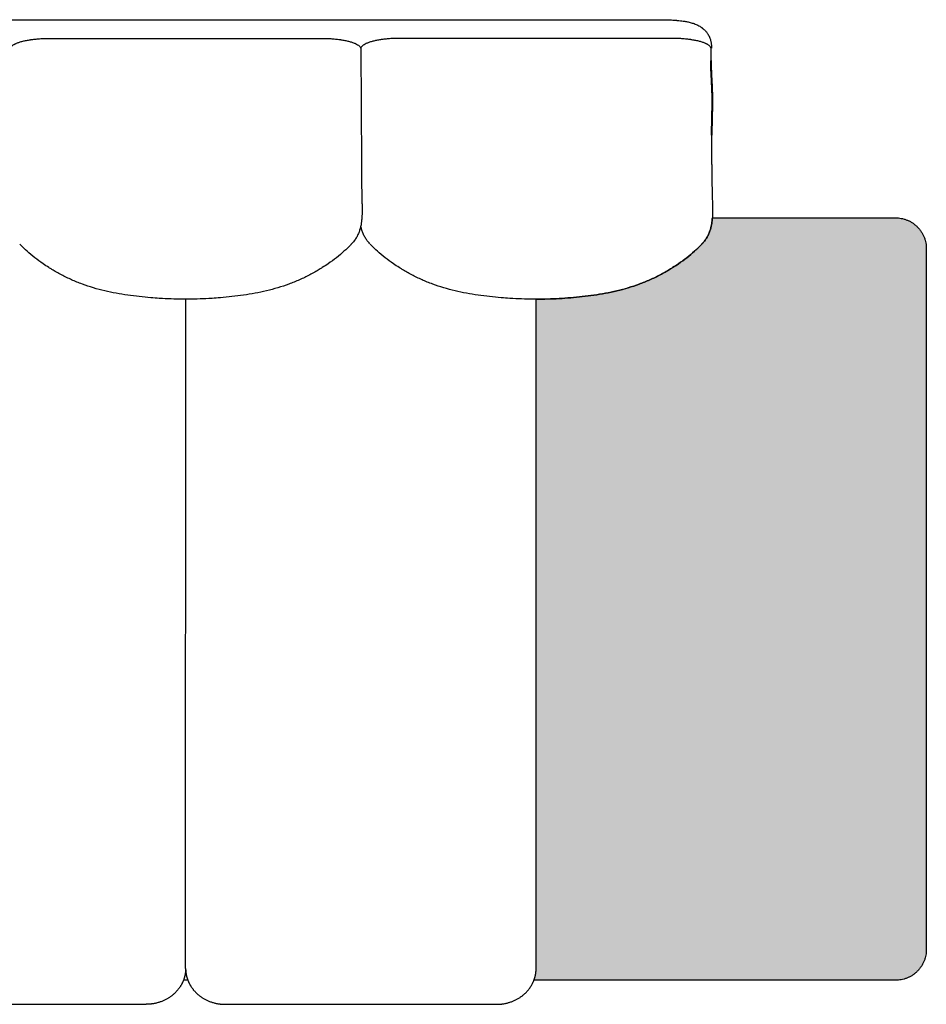
# Model space of a CAD drawing. Units: millimetres. Extents: x 0 to 1236, y 0 to 230.
# Drawn here: x 292 to 300, y 87 to 95 of the extents above; entities that cross this region are included whole.
import ezdxf

# ---------------------------------------------------------------- set-up
doc = ezdxf.new("R2010")
doc.units = ezdxf.units.MM
doc.layers.get('0').update_dxf_attribs({"true_color": 0x000000})
doc.layers.add('Tramas', color=7, linetype='Continuous', true_color=0xffffff)

msp = doc.modelspace()

# ---------------------------------------------------------------- hatches: boundary and pattern name
at = {"layer": 'Tramas', "true_color": 0xe6e6e6}
msp.add_hatch(color=254, dxfattribs=at).paths.add_polyline_path([(297.7314, 93.2024), (297.7314, 93.2024), (297.7358, 93.207), (297.7402, 93.2118), (297.7465, 93.2191), (297.7526, 93.2266), (297.7584, 93.2344), (297.7612, 93.2383), (297.764, 93.2423), (297.767, 93.2468), (297.7693, 93.2505), (297.7737, 93.2579), (297.7779, 93.2653), (297.7819, 93.2729), (297.7856, 93.2806), (297.7888, 93.2877), (297.7917, 93.2948), (297.7945, 93.302), (297.7971, 93.3092), (297.7992, 93.3155), (297.8012, 93.3219), (297.803, 93.3283), (297.8047, 93.3346), (297.8062, 93.341), (297.8076, 93.3472), (297.8101, 93.3596), (297.8119, 93.3704), (297.8134, 93.3808), (297.8146, 93.3909), (297.8156, 93.4006), (297.8167, 93.4154), (299.3071, 93.4154), (299.3126, 93.4153), (299.3182, 93.4152), (299.3238, 93.4148), (299.3295, 93.4144), (299.3352, 93.4138), (299.341, 93.4131), (299.3468, 93.4122), (299.3525, 93.4112), (299.3584, 93.4101), (299.3642, 93.4088), (299.37, 93.4073), (299.3758, 93.4058), (299.3817, 93.404), (299.3875, 93.4021), (299.3933, 93.4001), (299.3991, 93.3979), (299.4048, 93.3955), (299.4106, 93.393), (299.4162, 93.3903), (299.4219, 93.3875), (299.4275, 93.3845), (299.433, 93.3814), (299.4385, 93.3781), (299.4439, 93.3747), (299.4492, 93.3711), (299.4544, 93.3674), (299.4596, 93.3635), (299.4646, 93.3595), (299.4696, 93.3554), (299.4745, 93.3511), (299.4792, 93.3467), (299.4838, 93.3422), (299.4884, 93.3375), (299.4927, 93.3328), (299.497, 93.3279), (299.5011, 93.323), (299.5051, 93.3179), (299.509, 93.3128), (299.5127, 93.3075), (299.5163, 93.3022), (299.5197, 93.2968), (299.523, 93.2913), (299.5262, 93.2858), (299.5291, 93.2802), (299.532, 93.2746), (299.5346, 93.2689), (299.5371, 93.2632), (299.5395, 93.2574), (299.5417, 93.2516), (299.5438, 93.2458), (299.5457, 93.24), (299.5474, 93.2342), (299.549, 93.2284), (299.5504, 93.2225), (299.5517, 93.2167), (299.5529, 93.2109), (299.5539, 93.2051), (299.5547, 93.1993), (299.5555, 93.1936), (299.556, 93.1879), (299.5565, 93.1822), (299.5568, 93.1765), (299.557, 93.171), (299.5571, 93.1654), (299.5571, 87.4654), (299.557, 87.4599), (299.5568, 87.4543), (299.5565, 87.4486), (299.556, 87.4429), (299.5555, 87.4372), (299.5547, 87.4315), (299.5539, 87.4257), (299.5529, 87.4199), (299.5517, 87.4141), (299.5504, 87.4083), (299.549, 87.4024), (299.5474, 87.3966), (299.5457, 87.3908), (299.5438, 87.385), (299.5417, 87.3792), (299.5395, 87.3734), (299.5371, 87.3676), (299.5346, 87.3619), (299.532, 87.3562), (299.5291, 87.3506), (299.5262, 87.345), (299.523, 87.3395), (299.5197, 87.334), (299.5163, 87.3286), (299.5127, 87.3233), (299.509, 87.318), (299.5051, 87.3129), (299.5011, 87.3078), (299.497, 87.3029), (299.4927, 87.298), (299.4884, 87.2933), (299.4838, 87.2886), (299.4792, 87.2841), (299.4745, 87.2797), (299.4696, 87.2754), (299.4646, 87.2713), (299.4596, 87.2673), (299.4544, 87.2635), (299.4492, 87.2597), (299.4439, 87.2562), (299.4385, 87.2527), (299.433, 87.2494), (299.4275, 87.2463), (299.4219, 87.2433), (299.4162, 87.2405), (299.4106, 87.2378), (299.4048, 87.2353), (299.3991, 87.233), (299.3933, 87.2307), (299.3875, 87.2287), (299.3817, 87.2268), (299.3758, 87.2251), (299.37, 87.2235), (299.3642, 87.222), (299.3584, 87.2207), (299.3525, 87.2196), (299.3468, 87.2186), (299.341, 87.2177), (299.3352, 87.217), (299.3295, 87.2164), (299.3238, 87.216), (299.3182, 87.2157), (299.3126, 87.2155), (296.3656, 87.2154), (296.3656, 87.2154), (296.3656, 87.2154), (296.3656, 87.2154), (296.3656, 87.2154), (296.3655, 87.2154), (296.3655, 87.2154), (296.3655, 87.2154), (296.3655, 87.2154), (296.3655, 87.2154), (296.3655, 87.2154), (296.3655, 87.2154), (296.3655, 87.2154), (296.3655, 87.2154), (296.3655, 87.2154), (296.3673, 87.2201), (296.369, 87.2248), (296.3705, 87.2295), (296.372, 87.2343), (296.3734, 87.2391), (296.3747, 87.2438), (296.3759, 87.2486), (296.377, 87.2535), (296.3785, 87.2606), (296.3798, 87.2678), (296.3809, 87.2751), (296.3818, 87.2823), (296.3825, 87.2895), (296.383, 87.2966), (296.3833, 87.3038), (296.3834, 87.3109), (296.3834, 92.7542), (296.4763, 92.7555), (296.5705, 92.7593), (296.6648, 92.7657), (296.759, 92.7748), (296.853, 92.7868), (296.9, 92.7939), (296.9468, 92.802), (296.9935, 92.8111), (297.0399, 92.8215), (297.0861, 92.8332), (297.1319, 92.8462), (297.1772, 92.8605), (297.2218, 92.8761), (297.2658, 92.8932), (297.3087, 92.9114), (297.351, 92.9311), (297.3915, 92.9516), (297.4321, 92.9739), (297.4692, 92.9957), (297.518, 93.0264), (297.5414, 93.0419), (297.5758, 93.066), (297.5926, 93.0784), (297.6091, 93.0911), (297.6255, 93.1042), (297.6412, 93.1173), (297.6705, 93.1432), (297.6706, 93.1433), (297.6988, 93.1698)], flags=0)

# ---------------------------------------------------------------- linework, layer by layer
for points in [[(286.8054, 95.0268), (297.4083, 95.0268)], [(294.9569, 94.7959), (294.9617, 93.851)], [(297.8117, 93.8497), (297.8117, 94.0882)], [(293.5324, 87.3109), (293.5327, 92.7542)], [(296.3833, 87.3109), (296.3833, 92.7542)], [(291.003, 87.0198), (293.2109, 87.0198)], [(293.8539, 87.0198), (296.0618, 87.0198)]]:
    msp.add_lwpolyline(points)
at = {"lineweight": -3}
msp.add_lwpolyline([(296.3834, 87.3109), (296.3834, 92.7542)], dxfattribs=at)
for points, knots in [([(297.4083, 95.0268), (297.4134, 95.0268), (297.4185, 95.0268), (297.4236, 95.0267), (297.4375, 95.0266), (297.4514, 95.0262), (297.4653, 95.0256), (297.4787, 95.0251), (297.4922, 95.0243), (297.5055, 95.0233), (297.512, 95.0228), (297.5184, 95.0223), (297.5249, 95.0217), (297.5265, 95.0216), (297.528, 95.0214), (297.531, 95.0211), (297.5324, 95.021), (297.5337, 95.0209), (297.5357, 95.0207), (297.5369, 95.0206), (297.538, 95.0206), (297.5391, 95.0205), (297.5403, 95.0204), (297.5426, 95.0202), (297.5436, 95.0201), (297.5445, 95.02), (297.5606, 95.0186), (297.5762, 95.0167), (297.5916, 95.0141), (297.6017, 95.0125), (297.6116, 95.0105), (297.6213, 95.0083), (297.6267, 95.0071), (297.632, 95.0058), (297.6373, 95.0044), (297.6427, 95.0029), (297.648, 95.0014), (297.6533, 94.9998), (297.6586, 94.9981), (297.6638, 94.9963), (297.6689, 94.9945), (297.6792, 94.9907), (297.6895, 94.9863), (297.6993, 94.9812), (297.7043, 94.9787), (297.7092, 94.976), (297.714, 94.973), (297.7164, 94.9716), (297.7187, 94.9701), (297.721, 94.9686), (297.7236, 94.9668), (297.726, 94.9651), (297.728, 94.9636), (297.7289, 94.963), (297.7296, 94.9625), (297.73, 94.9622), (297.7317, 94.9609), (297.7335, 94.9596), (297.7351, 94.9584), (297.7368, 94.9571), (297.7385, 94.9557), (297.7406, 94.954), (297.7414, 94.9534), (297.7423, 94.9526), (297.7432, 94.9519), (297.7488, 94.9472), (297.7544, 94.942), (297.7652, 94.9305), (297.7706, 94.9241), (297.7756, 94.9172), (297.7773, 94.9148), (297.779, 94.9123), (297.7817, 94.908), (297.7828, 94.9064), (297.7864, 94.9002), (297.7889, 94.8956), (297.7924, 94.8882), (297.7936, 94.8855), (297.7956, 94.8808), (297.7964, 94.8788), (297.7985, 94.8731), (297.7998, 94.8693), (297.8016, 94.8633), (297.8022, 94.8611), (297.8028, 94.8588), (297.8037, 94.8552), (297.8045, 94.8516), (297.806, 94.8441), (297.8066, 94.8401), (297.8071, 94.8362), (297.8075, 94.8332), (297.8079, 94.8302), (297.8084, 94.8244), (297.8085, 94.8216), (297.8087, 94.8177), (297.8088, 94.8165), (297.8088, 94.8144), (297.8089, 94.8133), (297.8089, 94.8111), (297.8089, 94.8093), (297.8089, 94.8062), (297.8089, 94.8055), (297.8089, 94.8055)], [408.315604, 408.315604, 408.315604, 408.315604, 409.842229, 409.842229, 409.842229, 414.013904, 414.013904, 414.013904, 418.069873, 418.069873, 418.069873, 420.039344, 420.039344, 420.039344, 420.525506, 420.525506, 421.00367, 421.00367, 421.00367, 421.562883, 421.562883, 421.562883, 421.897389, 421.897389, 422.267046, 422.267046, 422.267046, 427.162854, 427.162854, 427.162854, 430.378904, 430.378904, 430.378904, 432.166701, 432.166701, 432.166701, 433.990967, 433.990967, 433.990967, 435.820293, 435.820293, 435.820293, 439.499844, 439.499844, 439.499844, 441.34895, 441.34895, 441.34895, 442.263137, 442.263137, 442.263137, 443.217006, 443.217006, 443.217006, 443.970038, 443.970038, 443.970038, 444.684015, 444.684015, 444.684015, 445.627681, 445.627681, 445.627681, 446.02683, 446.02683, 446.02683, 448.782137, 448.782137, 451.637347, 451.637347, 451.637347, 452.625746, 452.625746, 453.269687, 453.269687, 454.908984, 454.908984, 455.816662, 455.816662, 456.475116, 456.475116, 457.667963, 457.667963, 458.360776, 458.360776, 458.360776, 459.497093, 459.497093, 460.675749, 460.675749, 460.675749, 461.68549, 461.68549, 462.563931, 462.563931, 462.937815, 462.937815, 463.25282, 463.25282, 463.652186, 463.652186, 464.162444, 464.162444, 464.162444, 464.162444]), ([(292.1069, 94.7894), (292.1069, 94.79), (292.1069, 94.7906), (292.107, 94.792), (292.1071, 94.7929), (292.108, 94.7973), (292.1094, 94.8008), (292.114, 94.8077), (292.117, 94.8111), (292.1228, 94.8161), (292.1249, 94.8177), (292.1294, 94.821), (292.1319, 94.8226), (292.1359, 94.825), (292.1373, 94.8258), (292.1394, 94.827), (292.1401, 94.8274), (292.1416, 94.8282), (292.1424, 94.8286), (292.1446, 94.8298), (292.1462, 94.8305), (292.1494, 94.8321), (292.151, 94.8328), (292.1595, 94.8366), (292.1669, 94.8394), (292.1831, 94.845), (292.1918, 94.8476), (292.2103, 94.8525), (292.2202, 94.8549), (292.2408, 94.8592), (292.2517, 94.8612), (292.2658, 94.8634), (292.2685, 94.8638), (292.2722, 94.8644), (292.2729, 94.8645), (292.2743, 94.8647), (292.275, 94.8648), (292.2772, 94.8651), (292.2786, 94.8653), (292.2859, 94.8663), (292.2918, 94.8671), (292.3098, 94.8692), (292.3222, 94.8704), (292.3472, 94.8725), (292.36, 94.8733), (292.3858, 94.8745), (292.3989, 94.8749), (292.4153, 94.8751), (292.4186, 94.8751), (292.4235, 94.8752), (292.4251, 94.8752), (292.4273, 94.8752), (292.4278, 94.8752), (292.4283, 94.8752)], [-931.604917, -931.604917, -931.604917, -931.604917, -931.020131, -931.020131, -930.1326, -930.1326, -926.582476, -926.582476, -923.032351, -923.032351, -921.257289, -921.257289, -919.482227, -919.482227, -918.594696, -918.594696, -918.15093, -918.15093, -917.707164, -917.707164, -916.819633, -916.819633, -915.932102, -915.932102, -912.381978, -912.381978, -908.831853, -908.831853, -905.281729, -905.281729, -901.731605, -901.731605, -900.844073, -900.844073, -900.622191, -900.622191, -900.400308, -900.400308, -899.956542, -899.956542, -898.18148, -898.18148, -894.631356, -894.631356, -891.081231, -891.081231, -887.531107, -887.531107, -886.643576, -886.643576, -886.19981, -886.19981, -886.057997, -886.057997, -886.057997, -886.057997]), ([(294.6355, 94.8752), (294.6371, 94.8752), (294.6387, 94.8752), (294.6419, 94.8752), (294.6436, 94.8752), (294.6484, 94.8751), (294.6518, 94.8751), (294.6616, 94.8749), (294.6681, 94.8748), (294.6811, 94.8743), (294.6876, 94.8741), (294.7005, 94.8734), (294.707, 94.8731), (294.7196, 94.8722), (294.726, 94.8717), (294.7447, 94.8702), (294.757, 94.8689), (294.7749, 94.8667), (294.7808, 94.8659), (294.7894, 94.8647), (294.7924, 94.8643), (294.7966, 94.8636), (294.798, 94.8634), (294.8002, 94.8631), (294.8008, 94.863), (294.8023, 94.8627), (294.8029, 94.8626), (294.8148, 94.8607), (294.8256, 94.8587), (294.8461, 94.8543), (294.8558, 94.852), (294.8742, 94.847), (294.8828, 94.8443), (294.8988, 94.8387), (294.9061, 94.8358), (294.9194, 94.8298), (294.9253, 94.8267), (294.9357, 94.8202), (294.9402, 94.8169), (294.9476, 94.8102), (294.9505, 94.8068), (294.9548, 94.7999), (294.9561, 94.7964), (294.9568, 94.792), (294.9568, 94.7912), (294.9569, 94.79), (294.9569, 94.7897), (294.9569, 94.7894)], [-686.937826, -686.937826, -686.937826, -686.937826, -686.505311, -686.505311, -686.061546, -686.061546, -685.174014, -685.174014, -683.398952, -683.398952, -681.62389, -681.62389, -679.848828, -679.848828, -678.073766, -678.073766, -674.523641, -674.523641, -672.748579, -672.748579, -671.861048, -671.861048, -671.417282, -671.417282, -671.1954, -671.1954, -670.973517, -670.973517, -667.423392, -667.423392, -663.873268, -663.873268, -660.323144, -660.323144, -656.773019, -656.773019, -653.222895, -653.222895, -649.67277, -649.67277, -646.122646, -646.122646, -642.572521, -642.572521, -641.68499, -641.68499, -641.389147, -641.389147, -641.389147, -641.389147]), ([(295.2783, 94.8752), (295.2767, 94.8752), (295.2751, 94.8752), (295.2718, 94.8752), (295.2702, 94.8752), (295.2653, 94.8751), (295.262, 94.8751), (295.2522, 94.8749), (295.2456, 94.8748), (295.2327, 94.8743), (295.2261, 94.8741), (295.2133, 94.8734), (295.2068, 94.8731), (295.1941, 94.8722), (295.1878, 94.8717), (295.1691, 94.8702), (295.1567, 94.8689), (295.1389, 94.8667), (295.133, 94.8659), (295.1243, 94.8647), (295.1214, 94.8643), (295.1172, 94.8636), (295.1158, 94.8634), (295.1136, 94.8631), (295.113, 94.863), (295.1115, 94.8627), (295.1109, 94.8626), (295.0989, 94.8607), (295.0882, 94.8587), (295.0677, 94.8543), (295.0579, 94.852), (295.0396, 94.847), (295.0309, 94.8443), (295.015, 94.8387), (295.0077, 94.8358), (294.9944, 94.8298), (294.9885, 94.8267), (294.9781, 94.8202), (294.9736, 94.8169), (294.9662, 94.8102), (294.9633, 94.8068), (294.959, 94.7999), (294.9577, 94.7964), (294.957, 94.792), (294.9569, 94.7912), (294.9569, 94.79), (294.9569, 94.7897), (294.9569, 94.7894)], [-686.937826, -686.937826, -686.937826, -686.937826, -686.505311, -686.505311, -686.061546, -686.061546, -685.174014, -685.174014, -683.398952, -683.398952, -681.62389, -681.62389, -679.848828, -679.848828, -678.073766, -678.073766, -674.523641, -674.523641, -672.748579, -672.748579, -671.861048, -671.861048, -671.417282, -671.417282, -671.1954, -671.1954, -670.973517, -670.973517, -667.423392, -667.423392, -663.873268, -663.873268, -660.323144, -660.323144, -656.773019, -656.773019, -653.222895, -653.222895, -649.67277, -649.67277, -646.122646, -646.122646, -642.572521, -642.572521, -641.68499, -641.68499, -641.389147, -641.389147, -641.389147, -641.389147]), ([(294.9575, 94.795), (294.9575, 94.7959), (294.9575, 94.7968), (294.9575, 94.7976), (294.9575, 94.8002), (294.9575, 94.8028), (294.9575, 94.8055)], [143.157329, 143.157329, 143.157329, 143.157329, 144.040388, 144.040388, 144.040388, 146.681812, 146.681812, 146.681812, 146.681812]), ([(294.9576, 94.8055), (294.9576, 94.8027), (294.9576, 94.8002), (294.9576, 94.7977), (294.9576, 94.7968), (294.9576, 94.7959), (294.9576, 94.7951)], [464.378377, 464.378377, 464.378377, 464.378377, 466.976459, 466.976459, 466.976459, 467.84729, 467.84729, 467.84729, 467.84729]), ([(297.8069, 94.7894), (297.8069, 94.79), (297.8069, 94.7906), (297.8068, 94.792), (297.8066, 94.7929), (297.8058, 94.7973), (297.8043, 94.8008), (297.7998, 94.8077), (297.7968, 94.8111), (297.791, 94.8161), (297.7889, 94.8177), (297.7843, 94.821), (297.7819, 94.8226), (297.7779, 94.825), (297.7765, 94.8258), (297.7744, 94.827), (297.7736, 94.8274), (297.7722, 94.8282), (297.7714, 94.8286), (297.7691, 94.8298), (297.7676, 94.8305), (297.7644, 94.8321), (297.7628, 94.8328), (297.7543, 94.8366), (297.7469, 94.8394), (297.7307, 94.845), (297.722, 94.8476), (297.7035, 94.8525), (297.6936, 94.8549), (297.673, 94.8592), (297.6621, 94.8612), (297.648, 94.8634), (297.6453, 94.8638), (297.6416, 94.8644), (297.6409, 94.8645), (297.6395, 94.8647), (297.6388, 94.8648), (297.6366, 94.8651), (297.6352, 94.8653), (297.6279, 94.8663), (297.622, 94.8671), (297.604, 94.8692), (297.5916, 94.8704), (297.5666, 94.8725), (297.5538, 94.8733), (297.528, 94.8745), (297.5149, 94.8749), (297.4985, 94.8751), (297.4952, 94.8751), (297.4903, 94.8752), (297.4887, 94.8752), (297.4865, 94.8752), (297.486, 94.8752), (297.4855, 94.8752)], [-931.604917, -931.604917, -931.604917, -931.604917, -931.020131, -931.020131, -930.1326, -930.1326, -926.582476, -926.582476, -923.032351, -923.032351, -921.257289, -921.257289, -919.482227, -919.482227, -918.594696, -918.594696, -918.15093, -918.15093, -917.707164, -917.707164, -916.819633, -916.819633, -915.932102, -915.932102, -912.381978, -912.381978, -908.831853, -908.831853, -905.281729, -905.281729, -901.731605, -901.731605, -900.844073, -900.844073, -900.622191, -900.622191, -900.400308, -900.400308, -899.956542, -899.956542, -898.18148, -898.18148, -894.631356, -894.631356, -891.081231, -891.081231, -887.531107, -887.531107, -886.643576, -886.643576, -886.19981, -886.19981, -886.057997, -886.057997, -886.057997, -886.057997]), ([(297.8089, 94.8055), (297.8089, 94.8027), (297.8089, 94.8002), (297.8089, 94.7977), (297.8089, 94.7968), (297.8089, 94.7959), (297.8089, 94.7951)], [464.378377, 464.378377, 464.378377, 464.378377, 466.976459, 466.976459, 466.976459, 467.84729, 467.84729, 467.84729, 467.84729]), ([(297.8097, 94.0882), (297.8098, 94.0934), (297.8099, 94.0979), (297.8099, 94.1017), (297.81, 94.1054), (297.8101, 94.1098), (297.8101, 94.1148), (297.8103, 94.1238), (297.8104, 94.1329), (297.8106, 94.142), (297.8109, 94.1601), (297.8113, 94.1786), (297.8117, 94.1975), (297.8119, 94.207), (297.8121, 94.2167), (297.8124, 94.2265), (297.8126, 94.2364), (297.8128, 94.2466), (297.8131, 94.257), (297.8133, 94.2676), (297.8136, 94.2792), (297.8139, 94.2913), (297.8141, 94.3034), (297.8144, 94.3169), (297.8145, 94.3313), (297.8147, 94.3462), (297.8148, 94.3636), (297.8146, 94.3825), (297.8146, 94.3924), (297.8144, 94.4035), (297.8139, 94.4275), (297.8135, 94.4406), (297.813, 94.4541), (297.8124, 94.4685), (297.8117, 94.4841), (297.8102, 94.5158), (297.8093, 94.5332), (297.8084, 94.5496), (297.8076, 94.567), (297.8068, 94.5833), (297.8061, 94.6005), (297.8058, 94.6089), (297.8055, 94.6171), (297.8052, 94.6253), (297.8051, 94.6284), (297.805, 94.6316), (297.8048, 94.64), (297.8046, 94.6455), (297.8045, 94.6511), (297.8042, 94.6655), (297.804, 94.6798), (297.8039, 94.6935)], [0.00025, 0.00025, 0.00025, 0.00025, 4.827369, 4.827369, 4.827369, 9.648736, 9.648736, 9.648736, 19.292846, 19.292846, 19.292846, 38.588142, 38.588142, 38.588142, 48.256422, 48.256422, 48.256422, 57.951961, 57.951961, 57.951961, 67.7311, 67.7311, 67.7311, 77.677187, 77.677187, 77.677187, 88.044181, 88.044181, 88.044181, 93.550821, 93.550821, 99.403973, 99.403973, 99.403973, 105.688276, 105.688276, 112.128423, 112.128423, 112.128423, 118.628138, 118.628138, 118.628138, 121.810916, 121.810916, 121.810916, 123.096597, 123.096597, 125.048804, 125.048804, 125.048804, 129.456634, 129.456634, 129.456634, 129.456634]), ([(297.8069, 94.694), (297.8069, 94.6935), (297.8069, 94.6936), (297.8069, 94.6935), (297.8069, 94.6798), (297.8071, 94.6655), (297.8075, 94.6511), (297.8076, 94.6455), (297.8077, 94.64), (297.8079, 94.6316), (297.808, 94.6284), (297.8081, 94.6253), (297.8084, 94.6171), (297.8087, 94.6089), (297.809, 94.6005), (297.8097, 94.5833), (297.8105, 94.567), (297.8114, 94.5496), (297.8122, 94.5332), (297.8131, 94.5158), (297.8147, 94.4841), (297.8154, 94.4685), (297.8159, 94.4541), (297.8164, 94.4406), (297.8168, 94.4275), (297.8173, 94.4035), (297.8175, 94.3924), (297.8176, 94.3825), (297.8177, 94.3636), (297.8176, 94.3462), (297.8175, 94.3313), (297.8173, 94.3169), (297.8171, 94.3034), (297.8168, 94.2913), (297.8166, 94.2792), (297.8163, 94.2676), (297.816, 94.257), (297.8158, 94.2466), (297.8155, 94.2364), (297.8153, 94.2265), (297.8151, 94.2167), (297.8149, 94.207), (297.8147, 94.1975), (297.8142, 94.1786), (297.8139, 94.1601), (297.8135, 94.142), (297.8134, 94.1329), (297.8132, 94.1238), (297.8131, 94.1148), (297.813, 94.1098), (297.8129, 94.1054), (297.8129, 94.1017), (297.8128, 94.0979), (297.8128, 94.0934), (297.8127, 94.0882)], [118.896509, 118.896509, 118.896509, 118.896509, 119.538921, 119.538921, 119.538921, 123.946751, 123.946751, 123.946751, 125.898959, 125.898959, 127.184639, 127.184639, 127.184639, 130.367417, 130.367417, 130.367417, 136.867132, 136.867132, 136.867132, 143.30728, 143.30728, 149.591582, 149.591582, 149.591582, 155.444734, 155.444734, 160.951374, 160.951374, 160.951374, 171.318368, 171.318368, 171.318368, 181.264455, 181.264455, 181.264455, 191.043594, 191.043594, 191.043594, 200.739133, 200.739133, 200.739133, 210.407413, 210.407413, 210.407413, 229.702709, 229.702709, 229.702709, 239.346819, 239.346819, 239.346819, 244.168187, 244.168187, 244.168187, 248.995555, 248.995555, 248.995555, 248.995555]), ([(294.9617, 93.851), (294.9617, 93.85), (294.9617, 93.8489), (294.9617, 93.8479), (294.9618, 93.8406), (294.9618, 93.8334), (294.9618, 93.8263), (294.9618, 93.812), (294.9619, 93.7976), (294.9621, 93.7827), (294.9621, 93.7752), (294.9622, 93.7675), (294.9623, 93.7598), (294.9624, 93.7561), (294.9624, 93.752), (294.9625, 93.7474), (294.9625, 93.7452), (294.9626, 93.74), (294.9627, 93.7327), (294.9627, 93.7272), (294.9629, 93.7188), (294.963, 93.7089), (294.9632, 93.7004), (294.9633, 93.6917), (294.9635, 93.6828), (294.9638, 93.6654), (294.9641, 93.6477), (294.9645, 93.6299), (294.9647, 93.6209), (294.965, 93.6118), (294.9652, 93.6027), (294.9654, 93.5936), (294.9656, 93.5842), (294.9659, 93.5747), (294.9661, 93.5651), (294.9664, 93.5546), (294.9667, 93.5437), (294.9669, 93.533), (294.9672, 93.5209), (294.9674, 93.5081), (294.9676, 93.4955), (294.9677, 93.4801), (294.9675, 93.463), (294.9674, 93.454), (294.9671, 93.444), (294.9666, 93.4332), (294.9661, 93.4217), (294.9653, 93.4091), (294.9639, 93.3957), (294.9623, 93.3811), (294.96, 93.3651), (294.9566, 93.349), (294.9547, 93.3402), (294.9525, 93.3312), (294.9472, 93.3129), (294.944, 93.3036), (294.9404, 93.2943), (294.9366, 93.2847), (294.9323, 93.2752), (294.9224, 93.2564), (294.9169, 93.2472), (294.9108, 93.2383), (294.9022, 93.2257), (294.8926, 93.2141), (294.882, 93.2032)], [188.562266, 188.562266, 188.562266, 188.562266, 190.135015, 190.135015, 190.135015, 199.79136, 199.79136, 199.79136, 219.165047, 219.165047, 219.165047, 228.877482, 228.877482, 228.877482, 233.740038, 233.740038, 233.740038, 238.649391, 238.649391, 238.649391, 248.398253, 248.398253, 248.398253, 258.131341, 258.131341, 258.131341, 277.616176, 277.616176, 277.616176, 287.367033, 287.367033, 287.367033, 297.117402, 297.117402, 297.117402, 306.853101, 306.853101, 306.853101, 316.575005, 316.575005, 316.575005, 326.327437, 326.327437, 326.327437, 331.313418, 331.313418, 331.313418, 336.55289, 336.55289, 336.55289, 342.268974, 342.268974, 342.268974, 345.364469, 345.364469, 348.619739, 348.619739, 348.619739, 351.997343, 351.997343, 355.475802, 355.475802, 355.475802, 360.383884, 360.383884, 360.383884, 360.383884]), ([(297.8117, 93.8497), (297.8117, 93.8493), (297.8117, 93.849), (297.8117, 93.8487), (297.8117, 93.8472), (297.8117, 93.8454), (297.8117, 93.8435), (297.8117, 93.8398), (297.8117, 93.8361), (297.8118, 93.8325), (297.8118, 93.8251), (297.8118, 93.8178), (297.8118, 93.8104), (297.8119, 93.8031), (297.8119, 93.7957), (297.812, 93.7881), (297.8121, 93.7731), (297.8123, 93.7577), (297.8125, 93.741), (297.8127, 93.7243), (297.813, 93.7067), (297.8133, 93.6886), (297.8137, 93.671), (297.814, 93.6533), (297.8144, 93.6355), (297.8148, 93.6177), (297.8153, 93.5994), (297.8158, 93.581), (297.816, 93.5719), (297.8163, 93.5621), (297.8166, 93.552), (297.8168, 93.542), (297.8171, 93.5311), (297.8174, 93.5198), (297.8177, 93.5088), (297.8179, 93.4962), (297.818, 93.4825), (297.8181, 93.4755), (297.8181, 93.4681), (297.8181, 93.4601), (297.818, 93.452), (297.8178, 93.443), (297.8175, 93.4333), (297.8173, 93.4277), (297.817, 93.4217), (297.8166, 93.4154)], [50.353881, 50.353881, 50.353881, 50.353881, 50.853848, 50.853848, 50.853848, 53.292495, 53.292495, 53.292495, 58.169223, 58.169223, 58.169223, 67.940179, 67.940179, 67.940179, 77.728536, 77.728536, 77.728536, 97.307039, 97.307039, 97.307039, 116.821043, 116.821043, 116.821043, 136.352739, 136.352739, 136.352739, 155.887833, 155.887833, 155.887833, 165.624788, 165.624788, 165.624788, 175.289746, 175.289746, 175.289746, 184.858099, 184.858099, 184.858099, 189.589434, 189.589434, 189.589434, 194.31708, 194.31708, 194.31708, 197.054538, 197.054538, 197.054538, 197.054538]), ([(297.8166, 93.4154), (297.8163, 93.4107), (297.8159, 93.4057), (297.8154, 93.4005), (297.8143, 93.3879), (297.8126, 93.3741), (297.81, 93.3595), (297.807, 93.3433), (297.8028, 93.3261), (297.797, 93.3091), (297.7937, 93.2995), (297.7898, 93.2899), (297.7807, 93.2702), (297.7752, 93.2602), (297.7692, 93.2505), (297.7685, 93.2493), (297.7676, 93.248), (297.7659, 93.2454), (297.7648, 93.2437), (297.7639, 93.2423), (297.762, 93.2396), (297.7602, 93.2369), (297.7583, 93.2343), (297.7545, 93.2291), (297.7505, 93.224), (297.7464, 93.2191), (297.7443, 93.2166), (297.7422, 93.2142), (297.7386, 93.2102), (297.7372, 93.2086), (297.7349, 93.2062), (297.7342, 93.2054), (297.7331, 93.2042), (297.7327, 93.2038), (297.7321, 93.2032), (297.732, 93.2031), (297.7317, 93.2028), (297.7316, 93.2027), (297.7315, 93.2025), (297.7314, 93.2025), (297.7313, 93.2024), (297.7313, 93.2024), (297.7313, 93.2024), (297.7313, 93.2024), (297.7313, 93.2024)], [197.054538, 197.054538, 197.054538, 197.054538, 199.126567, 199.126567, 199.126567, 204.240265, 204.240265, 204.240265, 209.993553, 209.993553, 209.993553, 213.232919, 213.232919, 216.784373, 216.784373, 216.784373, 217.240523, 217.240523, 217.783452, 217.783452, 217.783452, 218.780456, 218.780456, 218.780456, 220.76828, 220.76828, 220.76828, 221.763791, 221.763791, 222.437456, 222.437456, 222.778579, 222.778579, 222.942069, 222.942069, 223.024063, 223.024063, 223.065568, 223.065568, 223.087384, 223.087384, 223.093412, 223.093412, 223.09579, 223.09579, 223.09579, 223.09579]), ([(297.7314, 93.2024), (297.7314, 93.2024), (297.7314, 93.2024), (297.7315, 93.2025), (297.7315, 93.2025), (297.7315, 93.2025), (297.7316, 93.2026), (297.7317, 93.2027), (297.7318, 93.2028), (297.7321, 93.2031), (297.7323, 93.2033), (297.7328, 93.2039), (297.7332, 93.2043), (297.7343, 93.2054), (297.7351, 93.2062), (297.7373, 93.2086), (297.7388, 93.2102), (297.7424, 93.2142), (297.7444, 93.2167), (297.7465, 93.2191), (297.7506, 93.224), (297.7546, 93.2291), (297.7584, 93.2344), (297.7603, 93.237), (297.7622, 93.2396), (297.764, 93.2423), (297.7649, 93.2437), (297.766, 93.2454), (297.7677, 93.248), (297.7686, 93.2494), (297.7693, 93.2505), (297.7754, 93.2602), (297.7808, 93.2703), (297.79, 93.29), (297.7938, 93.2996), (297.7971, 93.3092), (297.8029, 93.3262), (297.8071, 93.3433), (297.8101, 93.3596), (297.8127, 93.3742), (297.8144, 93.388), (297.8156, 93.4006), (297.816, 93.4057), (297.8164, 93.4107), (297.8167, 93.4154)], [2099.126285, 2099.126285, 2099.126285, 2099.126285, 2099.128521, 2099.128521, 2099.134548, 2099.134548, 2099.156363, 2099.156363, 2099.197866, 2099.197866, 2099.279856, 2099.279856, 2099.443339, 2099.443339, 2099.784459, 2099.784459, 2100.458131, 2100.458131, 2101.453652, 2101.453652, 2101.453652, 2103.441477, 2103.441477, 2103.441477, 2104.438481, 2104.438481, 2104.438481, 2104.98141, 2104.98141, 2105.43756, 2105.43756, 2105.43756, 2108.989013, 2108.989013, 2112.22838, 2112.22838, 2112.22838, 2117.981668, 2117.981668, 2117.981668, 2123.095366, 2123.095366, 2123.095366, 2125.154672, 2125.154672, 2125.154672, 2125.154672]), ([(295.0318, 93.2032), (295.0212, 93.2141), (295.0116, 93.2257), (295.003, 93.2383), (294.9969, 93.2472), (294.9914, 93.2564), (294.9815, 93.2752), (294.9772, 93.2847), (294.9734, 93.2943), (294.9697, 93.3036), (294.9666, 93.3129), (294.9612, 93.3312), (294.959, 93.3402), (294.9572, 93.349), (294.9571, 93.3494), (294.957, 93.3499), (294.9569, 93.3504)], [0.11795, 0.11795, 0.11795, 0.11795, 5.026678, 5.026678, 5.026678, 8.505137, 8.505137, 11.882741, 11.882741, 11.882741, 15.138011, 15.138011, 18.233505, 18.233505, 18.233505, 18.397875, 18.397875, 18.397875, 18.397875]), ([(293.3181, 92.7607), (293.2951, 92.7621), (293.2721, 92.7637), (293.2491, 92.7656), (293.2177, 92.7682), (293.1863, 92.7712), (293.1549, 92.7747), (293.1235, 92.7782), (293.0922, 92.7822), (293.0609, 92.7867), (293.0295, 92.7912), (292.9983, 92.7962), (292.9672, 92.8019), (292.936, 92.8076), (292.9048, 92.8141), (292.874, 92.8215), (292.8431, 92.8288), (292.8124, 92.837), (292.782, 92.8461), (292.7517, 92.8552), (292.7216, 92.8652), (292.6921, 92.8761), (292.6625, 92.887), (292.6333, 92.8989), (292.6052, 92.9114), (292.5764, 92.9242), (292.5487, 92.9377), (292.5224, 92.9516), (292.4941, 92.9665), (292.4684, 92.9813), (292.4447, 92.9956), (292.4363, 93.0007), (292.4281, 93.0058), (292.4202, 93.0107), (292.4037, 93.0211), (292.3877, 93.0315), (292.3725, 93.0418), (292.3494, 93.0575), (292.3265, 93.074), (292.3048, 93.091), (292.2826, 93.1084), (292.2619, 93.1262), (292.2434, 93.1431), (292.2433, 93.1431), (292.2433, 93.1432), (292.2433, 93.1432), (292.2235, 93.1612), (292.2056, 93.1788), (292.1905, 93.1942), (292.1877, 93.1971), (292.185, 93.1998), (292.1825, 93.2024)], [212.538489, 212.538489, 212.538489, 212.538489, 219.452206, 219.452206, 219.452206, 228.920142, 228.920142, 228.920142, 238.407784, 238.407784, 238.407784, 247.911485, 247.911485, 247.911485, 257.439271, 257.439271, 257.439271, 266.966167, 266.966167, 266.966167, 276.4913, 276.4913, 276.4913, 286.066325, 286.066325, 286.066325, 295.833786, 295.833786, 295.833786, 306.274684, 306.274684, 306.274684, 310.022604, 310.022604, 310.022604, 317.857758, 317.857758, 317.857758, 329.824302, 329.824302, 329.824302, 341.977413, 341.977413, 341.977413, 342.002006, 342.002006, 342.002006, 354.973232, 354.973232, 354.973232, 357.335642, 357.335642, 357.335642, 357.335642]), ([(294.8813, 93.2024), (294.8787, 93.1998), (294.8761, 93.1971), (294.8733, 93.1943), (294.8582, 93.1789), (294.8402, 93.1612), (294.8204, 93.1432), (294.8204, 93.1432), (294.8204, 93.1431), (294.8204, 93.1431), (294.8019, 93.1262), (294.7811, 93.1085), (294.759, 93.0911), (294.7373, 93.0741), (294.7144, 93.0576), (294.6913, 93.0419), (294.6761, 93.0316), (294.6601, 93.0211), (294.6436, 93.0108), (294.6357, 93.0058), (294.6276, 93.0008), (294.6192, 92.9957), (294.5955, 92.9814), (294.5698, 92.9666), (294.5415, 92.9517), (294.5152, 92.9378), (294.4875, 92.9242), (294.4587, 92.9114), (294.4306, 92.8989), (294.4014, 92.8871), (294.3718, 92.8761), (294.3423, 92.8653), (294.3122, 92.8553), (294.2819, 92.8462), (294.2516, 92.8371), (294.2209, 92.8289), (294.1901, 92.8215), (294.1592, 92.8142), (294.1281, 92.8077), (294.0969, 92.8019), (294.0657, 92.7962), (294.0343, 92.7912), (294.0028, 92.7867), (293.9715, 92.7822), (293.9402, 92.7782), (293.9088, 92.7747), (293.8775, 92.7712), (293.8461, 92.7682), (293.8147, 92.7656), (293.7921, 92.7638), (293.7694, 92.7621), (293.7468, 92.7607)], [24.941971, 24.941971, 24.941971, 24.941971, 27.292165, 27.292165, 27.292165, 40.274033, 40.274033, 40.274033, 40.289992, 40.289992, 40.289992, 52.435481, 52.435481, 52.435481, 64.405938, 64.405938, 64.405938, 72.249367, 72.249367, 72.249367, 75.984945, 75.984945, 75.984945, 86.426374, 86.426374, 86.426374, 96.198901, 96.198901, 96.198901, 105.770118, 105.770118, 105.770118, 115.292906, 115.292906, 115.292906, 124.812449, 124.812449, 124.812449, 134.337925, 134.337925, 134.337925, 143.876961, 143.876961, 143.876961, 153.361479, 153.361479, 153.361479, 162.820639, 162.820639, 162.820639, 169.636215, 169.636215, 169.636215, 169.636215]), ([(296.169, 92.7606), (296.1457, 92.762), (296.1224, 92.7637), (296.0991, 92.7656), (296.0677, 92.7682), (296.0363, 92.7712), (296.005, 92.7747), (295.9736, 92.7782), (295.9422, 92.7822), (295.911, 92.7867), (295.8795, 92.7912), (295.8481, 92.7962), (295.8169, 92.8019), (295.7857, 92.8077), (295.7546, 92.8142), (295.7237, 92.8215), (295.6929, 92.8289), (295.6622, 92.8371), (295.6319, 92.8462), (295.6015, 92.8553), (295.5714, 92.8653), (295.542, 92.8761), (295.5124, 92.8871), (295.4832, 92.8989), (295.4551, 92.9114), (295.4263, 92.9242), (295.3986, 92.9378), (295.3722, 92.9517), (295.344, 92.9666), (295.3183, 92.9814), (295.2946, 92.9957), (295.2862, 93.0008), (295.2781, 93.0058), (295.2702, 93.0108), (295.2537, 93.0211), (295.2377, 93.0316), (295.2225, 93.0419), (295.1993, 93.0576), (295.1764, 93.0741), (295.1548, 93.0911), (295.1327, 93.1085), (295.1119, 93.1262), (295.0934, 93.1431), (295.0934, 93.1431), (295.0934, 93.1432), (295.0933, 93.1432), (295.0736, 93.1612), (295.0556, 93.1789), (295.0405, 93.1943), (295.0377, 93.1971), (295.0351, 93.1998), (295.0325, 93.2024)], [212.438408, 212.438408, 212.438408, 212.438408, 219.449881, 219.449881, 219.449881, 228.90904, 228.90904, 228.90904, 238.393559, 238.393559, 238.393559, 247.932594, 247.932594, 247.932594, 257.458071, 257.458071, 257.458071, 266.977614, 266.977614, 266.977614, 276.500401, 276.500401, 276.500401, 286.071618, 286.071618, 286.071618, 295.844146, 295.844146, 295.844146, 306.285574, 306.285574, 306.285574, 310.021152, 310.021152, 310.021152, 317.864581, 317.864581, 317.864581, 329.835039, 329.835039, 329.835039, 341.980528, 341.980528, 341.980528, 341.996486, 341.996486, 341.996486, 354.978354, 354.978354, 354.978354, 357.328549, 357.328549, 357.328549, 357.328549]), ([(297.7313, 93.2024), (297.7287, 93.1998), (297.7261, 93.1971), (297.7233, 93.1942), (297.7082, 93.1788), (297.6903, 93.1612), (297.6705, 93.1432), (297.6705, 93.1432), (297.6704, 93.1431), (297.6704, 93.1431), (297.6519, 93.1262), (297.6312, 93.1084), (297.609, 93.091), (297.5873, 93.074), (297.5644, 93.0575), (297.5412, 93.0418), (297.526, 93.0315), (297.5101, 93.0211), (297.4936, 93.0107), (297.4857, 93.0058), (297.4775, 93.0007), (297.4691, 92.9956), (297.4454, 92.9813), (297.4197, 92.9665), (297.3914, 92.9516), (297.3651, 92.9377), (297.3374, 92.9242), (297.3086, 92.9114), (297.2804, 92.8989), (297.2513, 92.887), (297.2217, 92.8761), (297.1922, 92.8652), (297.1621, 92.8552), (297.1318, 92.8461), (297.1014, 92.837), (297.0707, 92.8288), (297.0398, 92.8215), (297.009, 92.8141), (296.9778, 92.8076), (296.9466, 92.8019), (296.9155, 92.7962), (296.8843, 92.7912), (296.8529, 92.7867), (296.8216, 92.7822), (296.7903, 92.7782), (296.7589, 92.7747), (296.7275, 92.7712), (296.6961, 92.7682), (296.6647, 92.7656), (296.6333, 92.763), (296.6019, 92.7609), (296.5704, 92.7592), (296.539, 92.7575), (296.5076, 92.7563), (296.4762, 92.7554), (296.4447, 92.7546), (296.4133, 92.7542), (296.3819, 92.7542), (296.3504, 92.7542), (296.319, 92.7546), (296.2875, 92.7554), (296.2561, 92.7563), (296.2247, 92.7575), (296.1933, 92.7592), (296.1852, 92.7597), (296.1771, 92.7601), (296.169, 92.7606)], [24.934877, 24.934877, 24.934877, 24.934877, 27.297288, 27.297288, 27.297288, 40.268514, 40.268514, 40.268514, 40.293106, 40.293106, 40.293106, 52.446217, 52.446217, 52.446217, 64.412761, 64.412761, 64.412761, 72.247915, 72.247915, 72.247915, 75.995835, 75.995835, 75.995835, 86.436734, 86.436734, 86.436734, 96.204195, 96.204195, 96.204195, 105.779219, 105.779219, 105.779219, 115.304353, 115.304353, 115.304353, 124.831248, 124.831248, 124.831248, 134.359035, 134.359035, 134.359035, 143.862736, 143.862736, 143.862736, 153.350377, 153.350377, 153.350377, 162.818314, 162.818314, 162.818314, 172.268252, 172.268252, 172.268252, 181.703117, 181.703117, 181.703117, 191.131761, 191.131761, 191.131761, 200.568975, 200.568975, 200.568975, 210.003825, 210.003825, 210.003825, 212.438408, 212.438408, 212.438408, 212.438408]), ([(296.3834, 92.7542), (296.4143, 92.7542), (296.4453, 92.7546), (296.4763, 92.7555), (296.5077, 92.7563), (296.5391, 92.7576), (296.5705, 92.7593), (296.602, 92.761), (296.6334, 92.7631), (296.6648, 92.7657), (296.6962, 92.7683), (296.7276, 92.7713), (296.759, 92.7748), (296.7904, 92.7783), (296.8218, 92.7823), (296.853, 92.7868), (296.8844, 92.7913), (296.9156, 92.7962), (296.9468, 92.802), (296.9779, 92.8077), (297.0091, 92.8142), (297.0399, 92.8215), (297.0708, 92.8289), (297.1015, 92.8371), (297.1319, 92.8462), (297.1622, 92.8553), (297.1923, 92.8653), (297.2218, 92.8761), (297.2514, 92.8871), (297.2806, 92.8989), (297.3087, 92.9114), (297.3375, 92.9242), (297.3652, 92.9377), (297.3915, 92.9516), (297.4198, 92.9665), (297.4456, 92.9814), (297.4692, 92.9957), (297.4776, 93.0008), (297.4858, 93.0058), (297.4937, 93.0108), (297.5102, 93.0212), (297.5262, 93.0316), (297.5414, 93.0419), (297.5645, 93.0576), (297.5874, 93.074), (297.6091, 93.0911), (297.6313, 93.1084), (297.652, 93.1263), (297.6705, 93.1432), (297.6706, 93.1432), (297.6706, 93.1432), (297.6706, 93.1433), (297.6904, 93.1613), (297.7083, 93.1789), (297.7235, 93.1943), (297.7262, 93.1971), (297.7289, 93.1998), (297.7314, 93.2024)], [3073.301792, 3073.301792, 3073.301792, 3073.301792, 3082.597092, 3082.597092, 3082.597092, 3092.031956, 3092.031956, 3092.031956, 3101.481895, 3101.481895, 3101.481895, 3110.949831, 3110.949831, 3110.949831, 3120.437473, 3120.437473, 3120.437473, 3129.941174, 3129.941174, 3129.941174, 3139.468961, 3139.468961, 3139.468961, 3148.995856, 3148.995856, 3148.995856, 3158.52099, 3158.52099, 3158.52099, 3168.096014, 3168.096014, 3168.096014, 3177.863475, 3177.863475, 3177.863475, 3188.304373, 3188.304373, 3188.304373, 3192.052293, 3192.052293, 3192.052293, 3199.887448, 3199.887448, 3199.887448, 3211.853991, 3211.853991, 3211.853991, 3224.007102, 3224.007102, 3224.007102, 3224.031695, 3224.031695, 3224.031695, 3237.002921, 3237.002921, 3237.002921, 3239.365331, 3239.365331, 3239.365331, 3239.365331]), ([(293.5321, 92.7542), (293.5321, 92.7542), (293.532, 92.7542), (293.5319, 92.7542), (293.5005, 92.7542), (293.469, 92.7546), (293.4376, 92.7554), (293.4062, 92.7563), (293.3748, 92.7575), (293.3434, 92.7592), (293.3349, 92.7597), (293.3265, 92.7602), (293.3181, 92.7607)], [191.113411, 191.113411, 191.113411, 191.113411, 191.138758, 191.138758, 191.138758, 200.567403, 200.567403, 200.567403, 210.002267, 210.002267, 210.002267, 212.538489, 212.538489, 212.538489, 212.538489]), ([(293.7468, 92.7607), (293.738, 92.7602), (293.7293, 92.7597), (293.7205, 92.7592), (293.6891, 92.7575), (293.6577, 92.7563), (293.6262, 92.7554), (293.5951, 92.7546), (293.5639, 92.7542), (293.5327, 92.7542)], [169.636215, 169.636215, 169.636215, 169.636215, 172.266695, 172.266695, 172.266695, 181.701544, 181.701544, 181.701544, 191.061054, 191.061054, 191.061054, 191.061054])]:
    msp.add_open_spline(points, degree=3, knots=knots, dxfattribs=at)
for points, degree in [([(292.4283, 94.8752), (293.5319, 94.8752), (294.6355, 94.8752)], 2), ([(297.4855, 94.8752), (296.3819, 94.8752), (295.2783, 94.8752)], 2), ([(297.8069, 94.6892), (297.8069, 94.7393), (297.8069, 94.7894)], 2), ([(294.9569, 94.6892), (294.9569, 94.6892), (294.9569, 94.6891), (294.9569, 94.6891)], 3), ([(297.8069, 94.6875), (297.8069, 94.6881), (297.8069, 94.6886), (297.8069, 94.6892)], 3), ([(297.8166, 93.4154), (298.5417, 93.4154), (299.307, 93.4154)], 2), ([(297.8167, 93.4154), (298.5418, 93.4154), (299.3071, 93.4154)], 2), ([(299.557, 93.1654), (299.557, 90.3154), (299.557, 87.4654)], 2), ([(299.5571, 93.1654), (299.5571, 90.3154), (299.5571, 87.4654)], 2), ([(293.5327, 92.7542), (293.5325, 92.7542), (293.5323, 92.7542), (293.5321, 92.7542)], 3), ([(293.5502, 87.2154), (293.5324, 87.2154), (293.5146, 87.2154)], 2), ([(296.3656, 87.2154), (296.3655, 87.2154), (296.3655, 87.2154)], 2), ([(299.307, 87.2154), (297.7536, 87.2154), (296.3655, 87.2154)], 2), ([(299.3071, 87.2154), (297.7537, 87.2154), (296.3656, 87.2154)], 2)]:
    msp.add_open_spline(points, degree=degree, dxfattribs=at)
for points, weights in [([(299.307, 93.4154), (299.557, 93.4154), (299.557, 93.1654)], [1, 0.707106781187, 1]), ([(299.3071, 93.4154), (299.5571, 93.4154), (299.5571, 93.1654)], [1, 0.707106781187, 1]), ([(299.557, 87.4654), (299.557, 87.2154), (299.307, 87.2154)], [1, 0.707106781187, 1]), ([(299.5571, 87.4654), (299.5571, 87.2154), (299.3071, 87.2154)], [1, 0.707106781187, 1]), ([(293.5322, 87.3011), (293.5315, 87.2808), (293.5276, 87.2608)], [0.993665434664, 0.981219400383, 0.973655966756]), ([(293.5324, 87.3109), (293.5324, 87.306), (293.5322, 87.3011)], [1, 0.996688670632, 0.993665434664]), ([(293.5324, 87.3109), (293.5324, 87.2818), (293.5387, 87.2534)], [1, 0.98055112467, 0.971040673632]), ([(296.377, 87.2535), (296.3834, 87.2819), (296.3834, 87.3109)], [0.971040673632, 0.98055112467, 1]), ([(296.377, 87.2533), (296.3833, 87.2818), (296.3833, 87.3109)], [0.971015202905, 0.9805250626, 1]), ([(293.5261, 87.2534), (293.5218, 87.234), (293.5146, 87.2154)], [0.971040673632, 0.96467266598, 0.962760425185]), ([(293.5276, 87.2608), (293.5269, 87.2571), (293.5261, 87.2534)], [0.973655966756, 0.972265852424, 0.971040673632]), ([(293.5387, 87.2534), (293.543, 87.234), (293.5502, 87.2154)], [0.971040673632, 0.964672673434, 0.962760429662]), ([(296.3655, 87.2154), (296.3727, 87.2341), (296.377, 87.2535)], [0.962757802172, 0.964668295, 0.971040673632]), ([(296.3655, 87.2154), (296.3727, 87.234), (296.377, 87.2533)], [0.9627642321, 0.964675161573, 0.971015202905]), ([(293.271, 87.0249), (293.2412, 87.0198), (293.2109, 87.0198)], [0.972087656625, 0.981592528898, 1]), ([(293.7938, 87.0249), (293.8236, 87.0198), (293.8539, 87.0198)], [0.972087656625, 0.981592528898, 1]), ([(296.0618, 87.0198), (296.0921, 87.0198), (296.1219, 87.025)], [1, 0.981577158947, 0.972071789992])]:
    msp.add_rational_spline(points, weights, degree=2, dxfattribs=at)
for points, weights, knots in [([(293.5146, 87.2154), (293.4904, 87.1523), (293.4382, 87.1051), (293.3682, 87.0417), (293.271, 87.0249)], [0.962760425185, 0.956350985469, 1, 0.942287003613, 0.972087656625], [-1917.5684, -1917.5684, -1917.5684, -1904.057504, -1904.057504, -1886.193315, -1886.193315, -1886.193315]), ([(293.5502, 87.2154), (293.5744, 87.1523), (293.6266, 87.1051), (293.6966, 87.0417), (293.7938, 87.0249)], [0.962760429662, 0.956350970226, 1, 0.942287003613, 0.972087656625], [-1917.568404, -1917.568404, -1917.568404, -1904.057504, -1904.057504, -1886.193315, -1886.193315, -1886.193315]), ([(296.1219, 87.025), (296.2192, 87.0417), (296.2892, 87.1051), (296.3413, 87.1523), (296.3655, 87.2154)], [0.972071789992, 0.942302373565, 1, 0.956338037705, 0.9627642321], [-3549.288605, -3549.288605, -3549.288605, -3531.429174, -3531.429174, -3517.91427, -3517.91427, -3517.91427])]:
    msp.add_rational_spline(points, weights, degree=2, knots=knots, dxfattribs=at)

doc.saveas('drawing.dxf')
